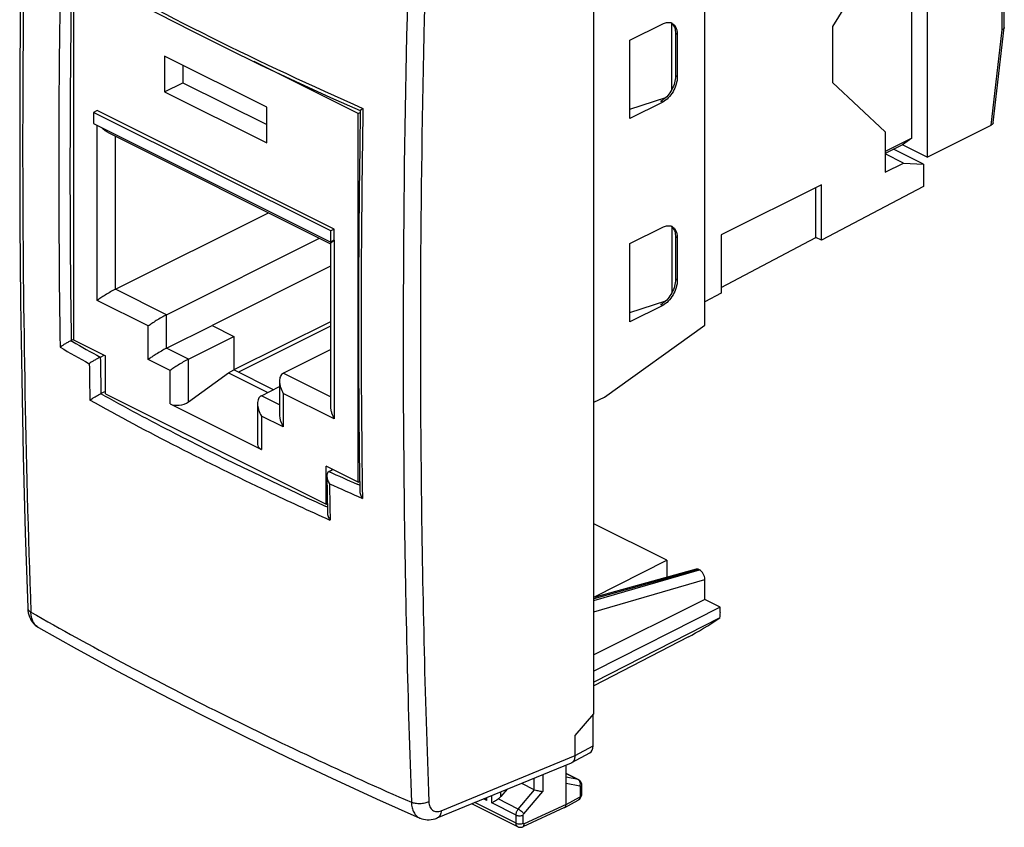
# Model space of a CAD drawing. Units: millimetres. Extents: x -17.3 to 20.9, y -23.2 to 28.
# Drawn here: x -17.3 to 20.9, y -23.2 to 8.1 of the extents above; entities that cross this region are included whole.
import ezdxf

# ---------------------------------------------------------------- set-up
doc = ezdxf.new("R2010")
doc.units = ezdxf.units.MM
doc.header["$LTSCALE"] = 16.335
doc.layers.get('0').update_dxf_attribs({"linetype": 'CONTINUOUS'})
for name, color, linetype in [('ASSI', 7, 'CONTINUOUS'), ('DRAFT', 7, 'CONTINUOUS'), ('RACCORDO', 7, 'CONTINUOUS'), ('SMUSSO', 7, 'CONTINUOUS')]:
    doc.layers.add(name, color=color, linetype=linetype)

msp = doc.modelspace()

# ---------------------------------------------------------------- linework, layer by layer
at = {"color": 7, "linetype": 'CONTINUOUS'}
for p, q in [((18.472, 14.726), (14.229, 7.842)), ((17.906, 13.436), (17.906, 2.784)), ((9.28, -3.737), (9.28, 11.019)), ((-15.186, 9.983), (-15.186, -4.306)), ((8.007, 5.398), (8.007, 7.96)), ((14.229, 7.842), (14.229, 5.677)), ((8.148, 7.573), (8.148, 5.927)), ((-11.651, 6.7), (-11.651, 5.314)), ((-7.691, 4.72), (-11.651, 6.7)), ((-10.944, 6.346), (-10.944, 5.668)), ((-4.155, 4.468), (-8.187, 6.483)), ((-11.651, 5.314), (-10.944, 5.668)), ((-10.944, 5.668), (-7.691, 4.041)), ((14.229, 5.677), (16.28, 3.758)), ((-11.651, 5.314), (-7.691, 3.334)), ((6.381, 4.641), (7.775, 5.089)), ((-14.267, 4.587), (-14.408, 4.517)), ((-5.075, -0.009), (-14.267, 4.587)), ((-7.691, 3.334), (-7.691, 4.72)), ((-14.408, 4.517), (-14.408, 4.084)), ((-5.216, -0.08), (-14.408, 4.517)), ((-4.155, 4.468), (-4.072, 4.509)), ((-4.155, -9.822), (-4.155, 4.468)), ((-14.408, 4.084), (-5.216, -0.513)), ((16.28, 3.758), (16.28, 2.199)), ((16.28, 2.199), (16.987, 2.552)), ((16.987, 2.552), (17.765, 2.508)), ((17.765, 2.508), (17.765, 1.642)), ((13.805, 1.709), (9.916, -0.235)), ((13.593, -0.335), (13.593, 1.603)), ((13.805, -0.441), (13.805, 1.709)), ((17.765, 1.642), (13.805, -0.441)), ((8.007, 0.079), (8.007, -2.483)), ((-5.075, -0.009), (-5.216, -0.08)), ((-5.216, -0.513), (-5.216, -0.08)), ((8.148, -0.308), (8.148, -1.954)), ((9.916, -0.235), (9.916, -2.487)), ((9.916, -2.269), (13.593, -0.335)), ((13.805, -0.441), (13.593, -0.335)), ((-5.221, -1.45), (-9.812, -3.746)), ((9.916, -2.487), (9.28, -2.822)), ((6.381, -3.24), (7.775, -2.792)), ((-9.812, -3.746), (-8.964, -4.17)), ((-5.221, -3.598), (-8.964, -5.469)), ((-5.221, -3.771), (-8.79, -5.556)), ((5.391, -6.521), (9.28, -3.737)), ((-8.964, -4.17), (-8.964, -5.469)), ((-15.186, -4.306), (-13.949, -4.925)), ((-13.949, -6.397), (-13.949, -4.925)), ((-7.434, -6.234), (-8.964, -5.469)), ((-13.949, -6.397), (-5.393, -10.675)), ((4.985, -6.724), (5.391, -6.521)), ((-4.155, -9.822), (-5.393, -9.203)), ((-5.393, -10.675), (-5.393, -9.203)), ((-4.155, -9.822), (-4.096, -9.792)), ((-5.393, -10.675), (-5.348, -10.653))]:
    msp.add_line(p, q, dxfattribs=at)
at = {"color": 253, "linetype": 'CONTINUOUS'}
for p, q in [((8.219, 7.537), (8.148, 7.573)), ((8.219, 5.892), (8.148, 5.927)), ((7.653, 4.916), (7.583, 4.952)), ((8.219, -0.344), (8.148, -0.308)), ((8.219, -1.989), (8.148, -1.954)), ((7.653, -2.965), (7.583, -2.929))]:
    msp.add_line(p, q, dxfattribs=at)
at = {"color": 7, "linetype": 'CONTINUOUS'}
for centre, radius, start, end in [((7.787, 7.713), 0.331, 41.2019, 48.3153), ((7.276, 5.563), 0.684, 296.6183, 300.3953), ((7.238, 5.628), 0.759, 300.424, 304.0482), ((7.787, -0.168), 0.331, 41.2019, 48.3153), ((7.276, -2.318), 0.684, 296.6183, 300.3953), ((7.238, -2.253), 0.759, 300.424, 304.0482)]:
    msp.add_arc(centre, radius, start, end, dxfattribs=at)
for points, knots in [([(8.036, 7.931), (8.074, 7.887), (8.117, 7.802), (8.144, 7.677), (8.148, 7.608), (8.148, 7.573)], [0, 0, 0, 0, 0.459367, 0.719505, 1, 1, 1, 1]), ([(8.148, 5.927), (8.148, 5.839), (8.12, 5.655), (8.052, 5.482), (8.007, 5.398)], [0, 0, 0, 0, 0.4819, 1, 1, 1, 1]), ([(8.007, 5.398), (7.964, 5.317), (7.864, 5.168), (7.733, 5.046), (7.663, 4.999)], [0, 0, 0, 0, 0.521271, 1, 1, 1, 1]), ([(8.036, 0.05), (8.074, 0.006), (8.117, -0.079), (8.144, -0.203), (8.148, -0.272), (8.148, -0.308)], [0, 0, 0, 0, 0.459367, 0.719505, 1, 1, 1, 1]), ([(8.148, -1.954), (8.148, -2.042), (8.12, -2.226), (8.052, -2.398), (8.007, -2.483)], [0, 0, 0, 0, 0.4819, 1, 1, 1, 1]), ([(8.007, -2.483), (7.964, -2.564), (7.864, -2.712), (7.733, -2.835), (7.663, -2.882)], [0, 0, 0, 0, 0.521271, 1, 1, 1, 1])]:
    msp.add_open_spline(points, degree=3, knots=knots, dxfattribs=at)
at = {"layer": 'ASSI', "color": 7, "linetype": 'CONTINUOUS'}
for p, q in [((4.985, -18.795), (4.985, 16.578)), ((6.381, 7.311), (7.653, 7.947)), ((6.381, 4.28), (6.381, 7.311)), ((8.219, 7.537), (8.219, 5.892)), ((7.653, 4.916), (6.381, 4.28)), ((6.381, -0.57), (7.653, 0.066)), ((8.219, -0.344), (8.219, -1.989)), ((6.381, -3.601), (6.381, -0.57)), ((7.653, -2.965), (6.381, -3.601)), ((7.813, -12.847), (4.985, -11.433)), ((4.985, -14.281), (7.813, -12.847)), ((7.813, -12.847), (7.813, -13.508)), ((9.886, -14.664), (9.289, -14.365)), ((9.886, -14.664), (4.985, -17.148)), ((9.886, -14.87), (9.886, -14.664)), ((9.868, -15.079), (4.985, -17.576)), ((-16.542, -15.453), (-16.542, -15.453)), ((8.657, -15.815), (4.985, -17.711)), ((4.259, -19.639), (4.985, -18.795)), ((4.954, -20.044), (4.954, -18.831)), ((4.259, -20.419), (4.259, -19.639)), ((4.134, -20.687), (4.829, -20.311)), ((-1.086, -22.838), (4.116, -20.695)), ((3.906, -22.32), (3.906, -20.782)), ((4.116, -20.695), (4.134, -20.687)), ((4.397, -21.361), (3.906, -21.116)), ((1.631, -21.719), (1.383, -22.011)), ((2.174, -21.495), (2.653, -21.735)), ((4.52, -21.907), (4.52, -21.567)), ((4.519, -21.931), (4.52, -21.907)), ((2.033, -23.177), (0.252, -22.287)), ((3.852, -22.429), (2.229, -23.179)), ((3.852, -22.429), (3.856, -22.427)), ((3.856, -22.427), (4.381, -22.144)), ((4.381, -22.144), (4.393, -22.137))]:
    msp.add_line(p, q, dxfattribs=at)
at = {"layer": 'ASSI', "color": 253, "linetype": 'CONTINUOUS'}
for p, q in [((-1.715, -9.357), (-1.711, -9.766)), ((-2.372, -10.321), (-2.37, -10.41)), ((4.259, -20.419), (4.954, -20.044)), ((-0.932, -22.557), (4.259, -20.419)), ((2.653, -21.298), (2.653, -21.735)), ((3.003, -21.154), (3.003, -21.812)), ((3.906, -21.119), (4.373, -21.353)), ((4.373, -21.353), (3.906, -21.259)), ((2.057, -22.493), (2.69, -21.748)), ((4.447, -21.608), (3.906, -21.499)), ((4.464, -21.977), (4.464, -21.637)), ((0.839, -22.16), (0.713, -22.097)), ((0.839, -22.16), (0.839, -22.045)), ((1.033, -22.257), (1.033, -21.965)), ((2.057, -22.493), (1.274, -22.102)), ((1.383, -22.011), (1.383, -21.821)), ((2.266, -22.68), (3.003, -21.812)), ((3.906, -22.32), (4.43, -22.038)), ((1.968, -23.042), (0.365, -22.24)), ((1.968, -22.725), (1.033, -22.257)), ((3.906, -22.32), (2.284, -23.069)), ((1.968, -23.042), (1.968, -22.725)), ((2.248, -23.043), (2.248, -22.726))]:
    msp.add_line(p, q, dxfattribs=at)
at = {"layer": 'ASSI', "color": 7, "linetype": 'CONTINUOUS'}
for points in [[(-16.96, 21.466), (-17.053, 18.458), (-17.131, 15.393), (-17.192, 12.337), (-17.235, 9.29), (-17.261, 6.251), (-17.27, 3.221), (-17.261, 0.2), (-17.235, -2.811), (-17.192, -5.813), (-17.131, -8.805), (-17.053, -11.788), (-16.96, -14.692)], [(-16.96, -14.692), (-16.959, -14.712), (-16.951, -14.8), (-16.937, -14.885), (-16.916, -14.966), (-16.89, -15.043), (-16.857, -15.116), (-16.819, -15.184), (-16.775, -15.248), (-16.727, -15.306), (-16.674, -15.358), (-16.617, -15.404), (-16.557, -15.444), (-16.542, -15.453)], [(-16.542, -15.453), (-15.063, -16.281), (-13.477, -17.145), (-11.866, -17.998), (-10.229, -18.84), (-8.567, -19.671), (-6.881, -20.49), (-5.17, -21.298), (-3.436, -22.095), (-1.762, -22.843)], [(4.47, -21.421), (4.454, -21.403), (4.436, -21.386), (4.416, -21.372), (4.397, -21.361)], [(4.514, -21.512), (4.507, -21.487), (4.497, -21.464), (4.485, -21.442), (4.47, -21.421)], [(4.52, -21.567), (4.52, -21.564), (4.518, -21.538), (4.514, -21.512)], [(4.393, -22.137), (4.415, -22.122), (4.436, -22.104), (4.455, -22.084), (4.471, -22.062), (4.486, -22.038), (4.498, -22.012), (4.508, -21.986), (4.515, -21.959), (4.519, -21.931)], [(-1.763, -22.843), (-1.753, -22.847), (-1.687, -22.872), (-1.618, -22.89), (-1.547, -22.903), (-1.473, -22.91), (-1.398, -22.909), (-1.322, -22.902), (-1.246, -22.889), (-1.169, -22.868), (-1.094, -22.841), (-1.086, -22.838)], [(2.033, -23.177), (2.046, -23.183), (2.067, -23.191), (2.089, -23.196), (2.112, -23.2), (2.135, -23.2), (2.158, -23.199), (2.182, -23.195), (2.205, -23.189), (2.229, -23.179)]]:
    msp.add_lwpolyline(points, dxfattribs=at)
at = {"layer": 'ASSI', "color": 253, "linetype": 'CONTINUOUS'}
for centre, radius, start, end in [((496.057, 3.223), 513.212, 177.98108, 182.01892), ((522.393, -4.35), 524.799, 178.004, 180.501), ((508.69, -4.315), 510.43, 178.2362, 180.566), ((501.82, -4.348), 504.227, 180.52163, 180.67871), ((483.677, -4.44), 485.417, 180.62873, 182.09758), ((493.243, -4.468), 495.65, 180.68692, 182.05393), ((-16.311, -15.046), 0.468, 236.6436, 237.3495), ((-16.312, -15.048), 0.465, 237.3477, 240.4077), ((4.314, -21.472), 0.133, 54.4471, 63.5322), ((4.354, -21.446), 0.0949, 63.6309, 78.3745)]:
    msp.add_arc(centre, radius, start, end, dxfattribs=at)
at = {"layer": 'ASSI', "color": 7, "linetype": 'CONTINUOUS'}
for centre, radius, start, end in [((7.873, 7.691), 0.311, 71.007, 78.3116), ((7.875, 7.697), 0.305, 70.3341, 70.9792), ((7.876, 7.699), 0.303, 63.4414, 70.3387), ((7.877, 7.701), 0.301, 62.1731, 63.4304), ((7.873, -0.19), 0.311, 71.007, 78.3116), ((7.875, -0.184), 0.305, 70.3341, 70.9792), ((7.876, -0.182), 0.303, 63.4414, 70.3387), ((7.877, -0.18), 0.301, 62.1731, 63.4304), ((4.043, -20.52), 0.19, 298.4131, 301.1832)]:
    msp.add_arc(centre, radius, start, end, dxfattribs=at)
for centre, major_axis, ratio, start_param, end_param in [((9.192, -15.229), (0.435, 0.901), 0.601612, -1.127219, -0.894306), ((9.351, -15.309), (0.993, 0.62), 0.076482, -2.392716, -1.072285), ((4.6, -19.867), (-0.224, 0.447), 0.61219, -3.122333, -2.255735), ((2.83, -21.521), (0.22, 0.179), 0.662783, -2.851003, -2.659969), ((1.209, -21.918), (0.22, 0.179), 0.662783, -1.803806, -1.29766)]:
    msp.add_ellipse(centre, major_axis=major_axis, ratio=ratio, start_param=start_param, end_param=end_param, dxfattribs=at)
for points, knots in [([(7.653, 7.947), (7.699, 7.97), (7.792, 8.004), (7.892, 8.005), (7.936, 7.996)], [0, 0, 0, 0, 0.531178, 1, 1, 1, 1]), ([(8.017, 7.967), (8.049, 7.95), (8.109, 7.903), (8.173, 7.802), (8.211, 7.677), (8.219, 7.585), (8.219, 7.537)], [0, 0, 0, 0, 0.217163, 0.45073, 0.710743, 1, 1, 1, 1]), ([(8.219, 5.892), (8.219, 5.795), (8.186, 5.595), (8.105, 5.409), (8.053, 5.319)], [0, 0, 0, 0, 0.482258, 1, 1, 1, 1]), ([(8.053, 5.319), (8.003, 5.232), (7.887, 5.077), (7.734, 4.956), (7.653, 4.916)], [0, 0, 0, 0, 0.529523, 1, 1, 1, 1]), ([(7.653, 0.066), (7.699, 0.089), (7.792, 0.123), (7.892, 0.124), (7.936, 0.115)], [0, 0, 0, 0, 0.531178, 1, 1, 1, 1]), ([(8.017, 0.086), (8.049, 0.069), (8.109, 0.022), (8.173, -0.079), (8.211, -0.204), (8.219, -0.296), (8.219, -0.344)], [0, 0, 0, 0, 0.217163, 0.45073, 0.710743, 1, 1, 1, 1]), ([(8.219, -1.989), (8.219, -2.086), (8.186, -2.286), (8.105, -2.472), (8.053, -2.562)], [0, 0, 0, 0, 0.482258, 1, 1, 1, 1]), ([(8.053, -2.562), (8.003, -2.649), (7.887, -2.804), (7.734, -2.924), (7.653, -2.965)], [0, 0, 0, 0, 0.529523, 1, 1, 1, 1]), ([(4.141, -20.682), (4.16, -20.671), (4.195, -20.641), (4.232, -20.578), (4.255, -20.503), (4.259, -20.447), (4.259, -20.419)], [0, 0, 0, 0, 0.217521, 0.452501, 0.712853, 1, 1, 1, 1]), ([(2.69, -21.748), (2.717, -21.754), (2.772, -21.768), (2.854, -21.788), (2.932, -21.804), (2.981, -21.81), (3.003, -21.812)], [0, 0, 0, 0, 0.260026, 0.536239, 0.790446, 1, 1, 1, 1]), ([(0.839, -22.16), (0.835, -22.152), (0.817, -22.121), (0.803, -22.089), (0.794, -22.064)], [0, 0, 0, 0, 0.251497, 1, 1, 1, 1]), ([(1.033, -22.257), (1.067, -22.232), (1.146, -22.179), (1.228, -22.129), (1.274, -22.102)], [0, 0, 0, 0, 0.439243, 1, 1, 1, 1]), ([(3.856, -22.427), (3.864, -22.423), (3.881, -22.409), (3.891, -22.391), (3.895, -22.381)], [0, 0, 0, 0, 0.478434, 1, 1, 1, 1]), ([(3.895, -22.381), (3.897, -22.377), (3.903, -22.357), (3.906, -22.336), (3.906, -22.32)], [0, 0, 0, 0, 0.233287, 1, 1, 1, 1])]:
    msp.add_open_spline(points, degree=3, knots=knots, dxfattribs=at)
at = {"layer": 'ASSI', "color": 253, "linetype": 'CONTINUOUS'}
for points, knots in [([(-16.96, -14.692), (-16.959, -14.707), (-16.953, -14.74), (-16.927, -14.784), (-16.887, -14.825), (-16.854, -14.847), (-16.836, -14.857)], [0, 0, 0, 0, 0.216186, 0.448327, 0.708094, 1, 1, 1, 1]), ([(-16.568, -15.437), (-16.609, -15.41), (-16.684, -15.341), (-16.767, -15.205), (-16.82, -15.04), (-16.834, -14.92), (-16.836, -14.857)], [0, 0, 0, 0, 0.220735, 0.456964, 0.715882, 1, 1, 1, 1]), ([(-16.836, -14.857), (-14.497, -16.192), (-9.641, -18.777), (-4.657, -21.105), (-2.088, -22.232)], [0, 0, 0, 0, 0.489762, 1, 1, 1, 1]), ([(4.454, -21.457), (4.448, -21.438), (4.433, -21.403), (4.406, -21.375), (4.391, -21.364)], [0, 0, 0, 0, 0.518651, 1, 1, 1, 1]), ([(4.447, -21.608), (4.451, -21.596), (4.465, -21.547), (4.464, -21.494), (4.454, -21.457)], [0, 0, 0, 0, 0.254475, 1, 1, 1, 1]), ([(4.464, -21.637), (4.464, -21.63), (4.462, -21.618), (4.452, -21.609), (4.447, -21.608)], [0, 0, 0, 0, 0.557194, 1, 1, 1, 1]), ([(4.464, -21.637), (4.472, -21.632), (4.487, -21.623), (4.506, -21.606), (4.517, -21.587), (4.52, -21.574), (4.52, -21.567)], [0, 0, 0, 0, 0.300708, 0.563812, 0.792331, 1, 1, 1, 1]), ([(4.43, -22.038), (4.43, -22.049), (4.428, -22.072), (4.419, -22.103), (4.404, -22.128), (4.389, -22.14), (4.381, -22.144)], [0, 0, 0, 0, 0.288067, 0.548055, 0.781819, 1, 1, 1, 1]), ([(4.43, -22.038), (4.44, -22.032), (4.457, -22.013), (4.464, -21.989), (4.464, -21.977)], [0, 0, 0, 0, 0.487625, 1, 1, 1, 1]), ([(4.464, -21.977), (4.472, -21.972), (4.487, -21.963), (4.506, -21.946), (4.517, -21.927), (4.52, -21.914), (4.52, -21.907)], [0, 0, 0, 0, 0.300708, 0.563812, 0.79233, 1, 1, 1, 1]), ([(-1.415, -22.207), (-1.463, -22.232), (-1.573, -22.27), (-1.748, -22.293), (-1.925, -22.283), (-2.037, -22.254), (-2.088, -22.232)], [0, 0, 0, 0, 0.237445, 0.499794, 0.762252, 1, 1, 1, 1]), ([(-2.088, -22.232), (-2.085, -22.302), (-2.069, -22.435), (-2.005, -22.616), (-1.904, -22.758), (-1.811, -22.821), (-1.763, -22.843)], [0, 0, 0, 0, 0.289898, 0.549129, 0.782001, 1, 1, 1, 1]), ([(-1.415, -22.207), (-1.413, -22.242), (-1.406, -22.309), (-1.377, -22.402), (-1.331, -22.481), (-1.27, -22.541), (-1.196, -22.579), (-1.112, -22.595), (-1.021, -22.588), (-0.962, -22.569), (-0.932, -22.557)], [0, 0, 0, 0, 0.145727, 0.279275, 0.401804, 0.516583, 0.6286, 0.743538, 0.86632, 1, 1, 1, 1]), ([(1.968, -22.725), (1.968, -22.684), (1.987, -22.6), (2.029, -22.526), (2.057, -22.493)], [0, 0, 0, 0, 0.486753, 1, 1, 1, 1]), ([(2.057, -22.493), (2.077, -22.504), (2.118, -22.53), (2.176, -22.576), (2.227, -22.626), (2.256, -22.662), (2.266, -22.68)], [0, 0, 0, 0, 0.243326, 0.516073, 0.780378, 1, 1, 1, 1]), ([(-0.932, -22.557), (-0.933, -22.59), (-0.941, -22.651), (-0.972, -22.735), (-1.02, -22.8), (-1.063, -22.829), (-1.086, -22.838)], [0, 0, 0, 0, 0.290178, 0.550698, 0.783683, 1, 1, 1, 1]), ([(1.968, -22.725), (1.988, -22.735), (2.035, -22.749), (2.108, -22.756), (2.181, -22.75), (2.228, -22.736), (2.248, -22.726)], [0, 0, 0, 0, 0.23478, 0.498746, 0.763387, 1, 1, 1, 1]), ([(2.248, -22.726), (2.248, -22.722), (2.25, -22.705), (2.258, -22.689), (2.266, -22.68)], [0, 0, 0, 0, 0.236666, 1, 1, 1, 1]), ([(2.033, -23.177), (2.023, -23.172), (2.004, -23.157), (1.983, -23.126), (1.971, -23.086), (1.968, -23.057), (1.968, -23.042)], [0, 0, 0, 0, 0.21751, 0.450944, 0.710649, 1, 1, 1, 1]), ([(1.968, -23.042), (1.988, -23.052), (2.035, -23.066), (2.108, -23.074), (2.181, -23.067), (2.228, -23.053), (2.248, -23.043)], [0, 0, 0, 0, 0.23478, 0.498746, 0.763387, 1, 1, 1, 1]), ([(2.229, -23.179), (2.237, -23.175), (2.253, -23.164), (2.271, -23.138), (2.281, -23.106), (2.284, -23.082), (2.284, -23.069)], [0, 0, 0, 0, 0.21585, 0.448649, 0.709545, 1, 1, 1, 1]), ([(2.284, -23.069), (2.28, -23.071), (2.271, -23.074), (2.253, -23.068), (2.248, -23.052), (2.248, -23.043)], [0, 0, 0, 0, 0.260403, 0.487074, 1, 1, 1, 1])]:
    msp.add_open_spline(points, degree=3, knots=knots, dxfattribs=at)
at = {"layer": 'DRAFT', "color": 7, "linetype": 'CONTINUOUS'}
for p, q in [((17.765, 2.508), (16.605, 3.088)), ((16.987, 2.552), (16.28, 2.906))]:
    msp.add_line(p, q, dxfattribs=at)
at = {"layer": 'RACCORDO', "color": 253, "linetype": 'CONTINUOUS'}
for p, q in [((20.806, 7.717), (20.806, 12.001)), ((20.379, 4.02), (20.806, 7.717)), ((-14.267, -2.774), (-14.267, 4.013)), ((-13.56, -2.341), (-13.56, 3.595)), ((-5.075, -0.442), (-5.075, -7.37)), ((-11.58, -3.331), (-13.56, -2.341)), ((-12.287, -3.764), (-14.267, -2.774)), ((-11.58, -4.63), (-11.58, -3.331)), ((-12.287, -5.063), (-12.287, -3.764)), ((-15.224, -4.373), (-15.284, -4.338)), ((-10.731, -5.054), (-11.58, -4.63)), ((-11.438, -5.487), (-12.287, -5.063)), ((-5.221, -6.51), (-7.054, -5.594)), ((-13.988, -6.468), (-14.127, -6.391)), ((-7.201, -6.819), (-7.903, -6.468)), ((-7.054, -6.38), (-7.054, -7.679)), ((-5.075, -7.37), (-7.054, -6.38)), ((-7.054, -7.679), (-7.903, -7.255)), ((-11.045, -8.033), (-11.06, -8.025)), ((-4.094, -9.938), (-4.188, -9.897)), ((-5.345, -10.785), (-5.426, -10.749)), ((9.058, -13.21), (4.985, -14.34)), ((4.985, -14.41), (9.077, -13.22)), ((4.985, -14.841), (9.289, -13.589))]:
    msp.add_line(p, q, dxfattribs=at)
at = {"layer": 'RACCORDO', "color": 7, "linetype": 'CONTINUOUS'}
for p, q in [((20.893, 7.81), (20.893, 12.125)), ((20.468, 4.118), (20.893, 7.802)), ((20.893, 7.809), (20.893, 7.802)), ((17.906, 2.784), (20.379, 4.02)), ((-13.865, 3.748), (-5.222, -0.574)), ((-13.56, -2.341), (-7.624, 0.627)), ((-11.58, -3.331), (-5.644, -0.363)), ((-5.075, -0.442), (-5.075, -0.009)), ((-5.221, -0.571), (-5.221, -6.888)), ((-5.075, -0.442), (-5.216, -0.513)), ((-11.58, -4.63), (-9.812, -3.746)), ((-10.731, -5.054), (-8.964, -4.17)), ((-15.186, -4.289), (-15.274, -4.333)), ((-14.144, -4.97), (-14.001, -4.899)), ((-7.054, -5.594), (-5.221, -4.677)), ((-7.201, -5.898), (-7.201, -7.197)), ((-13.949, -6.302), (-14.121, -6.388)), ((-7.903, -6.468), (-7.201, -6.117)), ((-8.049, -6.773), (-8.049, -8.354)), ((-5.279, -9.403), (-5.139, -9.33)), ((-5.364, -9.58), (-5.342, -10.998)), ((8.946, -13.194), (4.985, -14.292)), ((9.058, -13.21), (9.077, -13.22)), ((9.289, -14.365), (9.289, -13.589)), ((9.289, -14.365), (4.985, -16.508))]:
    msp.add_line(p, q, dxfattribs=at)
for points in [[(-15.454, 10.277), (-14.423, 9.7), (-13.167, 9.015), (-11.89, 8.339), (-10.594, 7.672), (-9.279, 7.014), (-7.945, 6.366), (-6.593, 5.728), (-5.222, 5.099), (-4.07, 4.585)], [(-4.071, 4.586), (-4.092, 3.148), (-4.113, 1.444), (-4.127, -0.256), (-4.136, -1.954), (-4.138, -3.649), (-4.134, -5.341), (-4.125, -7.03), (-4.11, -8.715), (-4.092, -10.142)]]:
    msp.add_lwpolyline(points, dxfattribs=at)
at = {"layer": 'RACCORDO', "color": 253, "linetype": 'CONTINUOUS'}
for centre, radius, start, end in [((460.806, 2.281), 476.562, 179.00795, 180.82576), ((457.092, 2.27), 472.413, 179.04237, 180.80086), ((476.299, -3.585), 480.334, 179.01509, 180.81862), ((39.621, 92.242), 111.096, 240.41796, 241.05231), ((39.586, 92.288), 111.545, 240.2844, 240.95235), ((430.473, 1.518), 445.097, 180.86819, 181.05073), ((427.389, 1.518), 441.581, 180.84189, 181.02582), ((43.151, 97.383), 118.532, 241.18025, 242.7832), ((48.14, 107.255), 129.592, 242.82519, 245.58466), ((50.595, 114.254), 135.7, 245.68197, 246.18967), ((439.432, -3.143), 444.745, 180.86812, 181.0508), ((51.32, 115.839), 137.867, 245.76921, 246.34921)]:
    msp.add_arc(centre, radius, start, end, dxfattribs=at)
at = {"layer": 'RACCORDO', "color": 7, "linetype": 'CONTINUOUS'}
for centre, radius, start, end in [((-15.415, -4.052), 0.314, 294.5438, 296.6399), ((-14.283, -4.693), 0.31, 295.1735, 296.6471), ((-14.259, -6.111), 0.309, 295.3768, 296.6488), ((-5.149, -9.655), 0.284, 117.4479, 119.0121)]:
    msp.add_arc(centre, radius, start, end, dxfattribs=at)
for centre, major_axis, ratio, start_param, end_param in [((20.167, 4.126), (0.302, 0.002), 0.499948, -0.794668, -0.062411), ((9.059, -13.474), (-0.132, 0.273), 0.609457, -0.66799, -0.109423), ((9.077, -13.483), (-0.131, 0.273), 0.611256, -2.238018, -0.668737)]:
    msp.add_ellipse(centre, major_axis=major_axis, ratio=ratio, start_param=start_param, end_param=end_param, dxfattribs=at)
at = {"layer": 'RACCORDO', "color": 253, "linetype": 'CONTINUOUS'}
for points, knots in [([(-15.403, 10.372), (-13.583, 9.344), (-9.815, 7.35), (-5.953, 5.546), (-3.965, 4.672)], [0, 0, 0, 0, 0.490443, 1, 1, 1, 1]), ([(-5.239, -11.3), (-6.048, -10.936), (-9.198, -9.479), (-12.29, -7.898), (-14.549, -6.645)], [0, 0, 0, 0, 0.25581, 1, 1, 1, 1])]:
    msp.add_open_spline(points, degree=3, knots=knots, dxfattribs=at)
at = {"layer": 'RACCORDO', "color": 7, "linetype": 'CONTINUOUS'}
for points, knots in [([(20.893, 7.802), (20.892, 7.794), (20.884, 7.771), (20.853, 7.74), (20.823, 7.724), (20.806, 7.717)], [0, 0, 0, 0, 0.201248, 0.555905, 1, 1, 1, 1]), ([(-4.071, 4.586), (-4.071, 4.588), (-4.068, 4.592), (-4.062, 4.598), (-4.052, 4.606), (-4.04, 4.617), (-4.025, 4.629), (-4, 4.647), (-3.98, 4.662), (-3.965, 4.672)], [0, 0, 0, 0, 0.035165, 0.100526, 0.19401, 0.312908, 0.454779, 0.617668, 1, 1, 1, 1]), ([(-13.864, 3.747), (-13.908, 3.769), (-13.992, 3.824), (-14.065, 3.892), (-14.1, 3.929)], [0, 0, 0, 0, 0.493177, 1, 1, 1, 1]), ([(-5.221, -0.571), (-5.221, -0.569), (-5.218, -0.562), (-5.209, -0.552), (-5.197, -0.539), (-5.187, -0.53), (-5.181, -0.525)], [0, 0, 0, 0, 0.130071, 0.341723, 0.633419, 1, 1, 1, 1]), ([(-5.181, -0.525), (-5.178, -0.522), (-5.162, -0.509), (-5.147, -0.496), (-5.134, -0.487)], [0, 0, 0, 0, 0.223057, 1, 1, 1, 1]), ([(-5.134, -0.487), (-5.13, -0.483), (-5.11, -0.468), (-5.09, -0.453), (-5.075, -0.442)], [0, 0, 0, 0, 0.23184, 1, 1, 1, 1]), ([(-13.56, -2.341), (-13.626, -2.374), (-13.759, -2.448), (-13.948, -2.561), (-14.119, -2.671), (-14.222, -2.741), (-14.267, -2.774)], [0, 0, 0, 0, 0.267928, 0.549139, 0.797341, 1, 1, 1, 1]), ([(-11.58, -3.331), (-11.646, -3.364), (-11.779, -3.438), (-11.968, -3.551), (-12.139, -3.66), (-12.242, -3.731), (-12.287, -3.764)], [0, 0, 0, 0, 0.267928, 0.549139, 0.797341, 1, 1, 1, 1]), ([(-15.284, -4.338), (-15.326, -4.357), (-15.407, -4.399), (-15.522, -4.465), (-15.622, -4.528), (-15.681, -4.569), (-15.706, -4.588)], [0, 0, 0, 0, 0.277792, 0.561328, 0.805693, 1, 1, 1, 1]), ([(-11.58, -4.63), (-11.646, -4.663), (-11.779, -4.737), (-11.968, -4.85), (-12.139, -4.96), (-12.242, -5.03), (-12.287, -5.063)], [0, 0, 0, 0, 0.267928, 0.549139, 0.797341, 1, 1, 1, 1]), ([(-14.151, -4.974), (-14.192, -4.993), (-14.273, -5.036), (-14.387, -5.103), (-14.488, -5.166), (-14.547, -5.207), (-14.573, -5.226)], [0, 0, 0, 0, 0.275985, 0.559258, 0.804346, 1, 1, 1, 1]), ([(-10.731, -5.054), (-10.798, -5.087), (-10.931, -5.161), (-11.12, -5.274), (-11.29, -5.384), (-11.393, -5.454), (-11.438, -5.487)], [0, 0, 0, 0, 0.267928, 0.549139, 0.797341, 1, 1, 1, 1]), ([(-7.054, -5.594), (-7.079, -5.606), (-7.125, -5.642), (-7.171, -5.717), (-7.196, -5.804), (-7.201, -5.866), (-7.201, -5.898)], [0, 0, 0, 0, 0.236139, 0.478667, 0.733173, 1, 1, 1, 1]), ([(-7.201, -5.898), (-7.201, -5.938), (-7.193, -6.022), (-7.152, -6.187), (-7.098, -6.305), (-7.054, -6.38)], [0, 0, 0, 0, 0.240632, 0.489246, 1, 1, 1, 1]), ([(-14.549, -6.644), (-14.523, -6.625), (-14.464, -6.584), (-14.363, -6.52), (-14.249, -6.454), (-14.168, -6.41), (-14.127, -6.391)], [0, 0, 0, 0, 0.195412, 0.440514, 0.724017, 1, 1, 1, 1]), ([(-7.903, -6.468), (-7.928, -6.481), (-7.974, -6.517), (-8.02, -6.591), (-8.045, -6.679), (-8.049, -6.741), (-8.049, -6.772)], [0, 0, 0, 0, 0.236139, 0.478667, 0.733173, 1, 1, 1, 1]), ([(-8.049, -6.772), (-8.049, -6.813), (-8.041, -6.896), (-8, -7.061), (-7.946, -7.18), (-7.903, -7.255)], [0, 0, 0, 0, 0.240632, 0.489246, 1, 1, 1, 1]), ([(-7.201, -7.197), (-7.201, -7.237), (-7.193, -7.321), (-7.152, -7.486), (-7.098, -7.604), (-7.054, -7.679)], [0, 0, 0, 0, 0.240632, 0.489246, 1, 1, 1, 1]), ([(-5.221, -6.887), (-5.221, -6.928), (-5.213, -7.011), (-5.172, -7.176), (-5.118, -7.295), (-5.075, -7.37)], [0, 0, 0, 0, 0.240632, 0.489246, 1, 1, 1, 1]), ([(-5.321, -9.435), (-5.337, -9.453), (-5.36, -9.501), (-5.365, -9.553), (-5.364, -9.58)], [0, 0, 0, 0, 0.47981, 1, 1, 1, 1]), ([(-5.364, -9.58), (-5.364, -9.632), (-5.34, -9.739), (-5.292, -9.835), (-5.262, -9.882)], [0, 0, 0, 0, 0.487901, 1, 1, 1, 1]), ([(-4.092, -10.142), (-4.091, -10.195), (-4.066, -10.303), (-4.017, -10.4), (-3.987, -10.447)], [0, 0, 0, 0, 0.487468, 1, 1, 1, 1]), ([(-5.342, -10.998), (-5.341, -11.05), (-5.317, -11.157), (-5.268, -11.253), (-5.239, -11.299)], [0, 0, 0, 0, 0.488119, 1, 1, 1, 1])]:
    msp.add_open_spline(points, degree=3, knots=knots, dxfattribs=at)
msp.add_open_spline([(-5.286, -9.406), (-5.299, -9.414), (-5.311, -9.423), (-5.321, -9.435)], degree=3, dxfattribs=at)
at = {"layer": 'SMUSSO', "color": 7, "linetype": 'CONTINUOUS'}
for p, q in [((17.305, 3.517), (17.305, 12.833)), ((17.305, 3.517), (16.28, 3.005)), ((17.305, 3.517), (16.952, 3.261)), ((16.952, 3.261), (16.28, 2.925)), ((17.906, 2.784), (16.952, 3.261)), ((-10.731, -6.706), (-9.176, -5.575)), ((-9.176, -5.575), (-8.964, -5.469)), ((-9.176, -5.575), (-7.646, -6.34)), ((-11.438, -6.786), (-7.903, -8.554))]:
    msp.add_line(p, q, dxfattribs=at)
at = {"layer": 'SMUSSO', "color": 253, "linetype": 'CONTINUOUS'}
for p, q in [((-10.731, -6.706), (-10.731, -5.054)), ((-11.438, -6.786), (-11.438, -5.487)), ((-7.903, -7.255), (-7.903, -8.554))]:
    msp.add_line(p, q, dxfattribs=at)
at = {"layer": 'SMUSSO', "color": 7, "linetype": 'CONTINUOUS'}
for centre, start_param, end_param in [((-11.085, -6.529), -2.463773, -0.892977), ((-7.549, -8.297), 3.034077, 3.819412)]:
    msp.add_ellipse(centre, major_axis=(0.497, 0.089), ratio=0.601155, start_param=start_param, end_param=end_param, dxfattribs=at)

doc.saveas('drawing.dxf')
